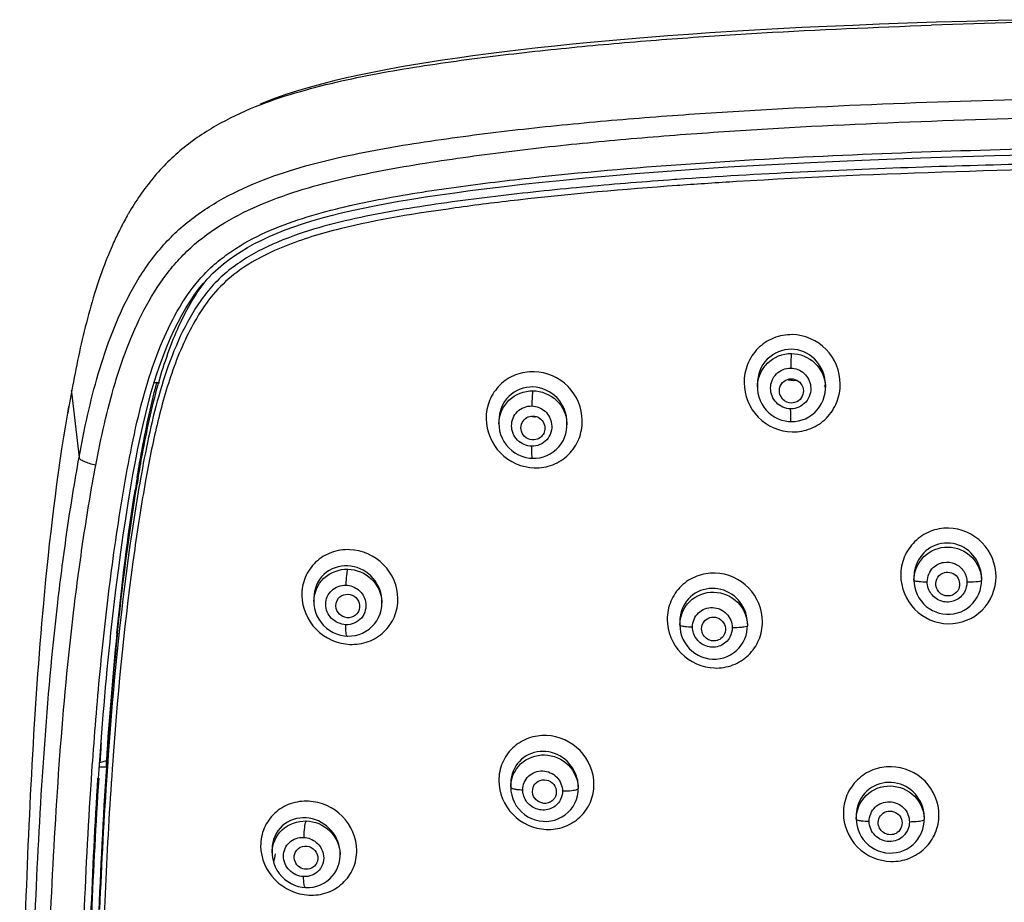
# Model space of a CAD drawing. Units: millimetres. Extents: x 0 to 841, y 0 to 594.
# Drawn here: x 321 to 335, y 541 to 553 of the extents above; entities that cross this region are included whole.
import ezdxf

# ---------------------------------------------------------------- set-up
doc = ezdxf.new("R2010")
doc.units = ezdxf.units.MM
doc.header["$LTSCALE"] = 46.255
doc.layers.get('0').update_dxf_attribs({"linetype": 'CONTINUOUS'})
doc.layers.add('02___PRT_ALL_AXES', color=7, linetype='CONTINUOUS')
doc.layers.add('_SURFACE', color=7, linetype='CONTINUOUS')

msp = doc.modelspace()

# ---------------------------------------------------------------- linework, layer by layer
at = {"color": 7, "linetype": 'Continuous'}
for p, q in [((323.206, 547.823), (323.248, 547.963)), ((323.247, 547.959), (323.311, 547.959)), ((322.089, 547.85), (322.084, 547.823)), ((322.084, 547.823), (322.192, 546.907)), ((322.087, 547.836), (322.089, 547.85)), ((322.048, 547.62), (322.032, 547.526)), ((322.038, 547.561), (322.048, 547.621)), ((322.038, 547.561), (322.048, 547.62)), ((322.032, 547.526), (322.038, 547.561)), ((322.382, 542.625), (322.383, 542.64)), ((322.482, 542.624), (322.575, 542.649)), ((322.486, 542.626), (322.487, 542.644)), ((322.575, 542.56), (322.581, 542.649)), ((322.575, 542.56), (322.581, 542.649)), ((322.575, 542.56), (322.575, 542.649)), ((322.477, 542.56), (322.575, 542.56)), ((325.528, 541.207), (325.526, 541.203))]:
    msp.add_line(p, q, dxfattribs=at)
for points in [[(335.563, 553.055), (335.101, 553.043), (334.658, 553.031), (334.233, 553.018), (333.826, 553.005), (333.434, 552.99), (333.057, 552.975), (332.694, 552.959), (332.342, 552.943), (332.003, 552.926), (331.675, 552.908), (331.357, 552.889), (331.048, 552.869), (330.75, 552.848), (330.459, 552.827), (330.177, 552.805), (329.902, 552.782), (329.635, 552.759), (329.375, 552.735), (329.121, 552.71), (328.874, 552.684), (328.633, 552.658), (328.397, 552.631), (328.167, 552.603), (327.942, 552.574), (327.722, 552.545), (327.507, 552.515), (327.297, 552.484), (327.092, 552.452), (326.89, 552.419), (326.693, 552.386), (326.501, 552.351), (326.312, 552.314), (326.127, 552.276), (325.946, 552.236), (325.769, 552.194), (325.595, 552.15), (325.424, 552.103), (325.258, 552.054), (325.094, 552.002), (324.935, 551.946), (324.78, 551.888), (324.734, 551.869)], [(323.248, 547.963), (323.29, 548.097), (323.335, 548.227), (323.38, 548.352), (323.428, 548.472), (323.477, 548.588), (323.528, 548.699), (323.581, 548.805), (323.635, 548.907), (323.691, 549.004), (323.75, 549.097), (323.81, 549.185), (323.871, 549.269), (323.936, 549.349), (324.003, 549.424), (324.072, 549.495), (324.145, 549.562), (324.22, 549.626), (324.299, 549.686), (324.381, 549.745), (324.468, 549.801), (324.559, 549.856), (324.655, 549.909), (324.756, 549.96), (324.861, 550.009), (324.972, 550.057), (325.087, 550.102), (325.206, 550.146), (325.331, 550.188), (325.459, 550.228), (325.592, 550.267), (325.731, 550.304), (325.875, 550.34), (326.024, 550.375), (326.18, 550.409), (326.341, 550.441), (326.509, 550.473), (326.684, 550.504), (326.867, 550.535), (327.058, 550.565), (327.258, 550.595), (327.467, 550.624), (327.686, 550.654), (327.918, 550.683), (328.162, 550.713), (328.42, 550.743), (328.695, 550.773), (328.988, 550.803), (329.298, 550.833), (329.637, 550.863), (330.001, 550.894), (330.392, 550.924), (330.832, 550.955), (331.309, 550.986), (331.834, 551.017), (332.465, 551.049), (333.184, 551.081), (334.008, 551.113), (335.049, 551.145), (336.341, 551.176)], [(322.64, 544.445), (322.675, 544.761), (322.71, 545.049), (322.744, 545.32), (322.779, 545.577), (322.813, 545.817), (322.847, 546.045), (322.881, 546.262), (322.915, 546.467), (322.949, 546.663), (322.983, 546.851), (323.018, 547.03), (323.054, 547.202), (323.09, 547.367), (323.128, 547.525), (323.167, 547.677), (323.206, 547.823)]]:
    msp.add_lwpolyline(points, dxfattribs=at)
for centre, radius, start, end in [((338.275, 438.211), 114.84, 90.85867, 92.05313), ((326.6, 548.186), 4.29, 150.4631, 151.8832), ((326.472, 548.258), 4.143, 149.9293, 150.4576), ((327.093, 547.932), 4.844, 153.789, 154.5164), ((326.918, 548.018), 4.649, 152.6543, 153.7915), ((326.761, 548.099), 4.473, 151.8789, 152.6517), ((327.289, 547.839), 5.061, 154.5192, 155.6742), ((327.668, 547.671), 5.475, 156.2578, 157.796), ((327.452, 547.765), 5.24, 155.6705, 156.2504), ((327.859, 547.591), 5.683, 157.7877, 157.952), ((331.268, 545.791), 8.271, 164.7618, 164.9553), ((330.814, 545.827), 7.8, 164.1378, 164.3612), ((346.963, 543.274), 25.291, 169.638, 170.1048), ((348.715, 542.348), 26.06, 170.5793, 170.9137), ((347.401, 542.476), 24.728, 170.3747, 170.5641), ((373.633, 539.359), 51.164, 174.3034, 176.3126), ((372.631, 539.353), 50.159, 174.1828, 176.2321), ((394.944, 538.681), 72.566, 176.67222, 176.86986), ((406.183, 537.186), 83.781, 176.32243, 177.80133), ((407.662, 537.121), 85.373, 176.455, 177.75904), ((403.246, 537.168), 80.948, 176.29449, 177.65023)]:
    msp.add_arc(centre, radius, start, end, dxfattribs=at)
for points, knots in [([(324.738, 551.858), (324.92, 551.935), (325.299, 552.051), (325.874, 552.2), (326.458, 552.315), (327.24, 552.444), (328.223, 552.574), (329.407, 552.697), (330.594, 552.795), (332.178, 552.897), (333.367, 552.949), (334.16, 552.978)], [0, 0, 0, 0, 0.062222, 0.124646, 0.187111, 0.2496, 0.374618, 0.499666, 0.624736, 0.749817, 1, 1, 1, 1]), ([(322.192, 546.907), (322.264, 547.302), (322.391, 547.893), (322.645, 548.656), (322.893, 549.21), (323.217, 549.727), (323.638, 550.175), (324.148, 550.524), (324.894, 550.877), (325.896, 551.152), (327.121, 551.358), (328.355, 551.516), (329.593, 551.639), (330.834, 551.735), (332.491, 551.834), (334.564, 551.918), (337.054, 551.973), (338.714, 551.987), (339.544, 551.987)], [0, 0, 0, 0, 0.060861, 0.091349, 0.121902, 0.152565, 0.183383, 0.21441, 0.245606, 0.308223, 0.371022, 0.433876, 0.496752, 0.559642, 0.622541, 0.748353, 0.874174, 1, 1, 1, 1]), ([(324.738, 551.858), (324.547, 551.784), (324.172, 551.614), (323.654, 551.277), (323.218, 550.845), (322.988, 550.508), (322.887, 550.333)], [0, 0, 0, 0, 0.251876, 0.503111, 0.752828, 1, 1, 1, 1]), ([(322.426, 546.797), (322.499, 547.185), (322.627, 547.763), (322.881, 548.51), (323.125, 549.046), (323.391, 549.46), (323.65, 549.754), (323.941, 550.018), (324.359, 550.29), (325.092, 550.619), (326.075, 550.879), (327.28, 551.083), (328.496, 551.243), (329.717, 551.368), (330.942, 551.466), (332.578, 551.569), (334.626, 551.655), (337.085, 551.713), (338.724, 551.726), (339.544, 551.726)], [0, 0, 0, 0, 0.060813, 0.091141, 0.1214, 0.151536, 0.166585, 0.181659, 0.212106, 0.24293, 0.305289, 0.368195, 0.431273, 0.4944, 0.55756, 0.620746, 0.747149, 0.87357, 1, 1, 1, 1]), ([(323.158, 547.97), (323.211, 548.141), (323.328, 548.48), (323.559, 548.967), (323.812, 549.342), (324.066, 549.601), (324.351, 549.827), (324.749, 550.053), (325.433, 550.316), (326.328, 550.529), (327.417, 550.7), (328.877, 550.881), (330.711, 551.039), (332.917, 551.16), (335.125, 551.237), (337.334, 551.282), (338.808, 551.291), (339.544, 551.291)], [0, 0, 0, 0, 0.030494, 0.061046, 0.091681, 0.107079, 0.122531, 0.153542, 0.184699, 0.247195, 0.309829, 0.372514, 0.497945, 0.623433, 0.748946, 0.874471, 1, 1, 1, 1]), ([(322.592, 549.725), (322.47, 549.424), (322.279, 548.802), (322.148, 548.168), (322.089, 547.85)], [0, 0, 0, 0, 0.500979, 1, 1, 1, 1]), ([(323.311, 547.959), (323.388, 548.233), (323.563, 548.742), (323.832, 549.216), (323.991, 549.412)], [0, 0, 0, 0, 0.529239, 1, 1, 1, 1]), ([(332.205, 548.631), (332.117, 548.632), (331.938, 548.6), (331.712, 548.448), (331.564, 548.22), (331.497, 547.869), (331.676, 547.422), (332.034, 547.267), (332.208, 547.264)], [0, 0, 0, 0, 0.126206, 0.252176, 0.378012, 0.503935, 0.751911, 1, 1, 1, 1]), ([(332.208, 547.264), (332.296, 547.263), (332.475, 547.296), (332.701, 547.447), (332.849, 547.675), (332.916, 548.027), (332.738, 548.474), (332.379, 548.629), (332.205, 548.631)], [0, 0, 0, 0, 0.126104, 0.251967, 0.377794, 0.503804, 0.751948, 1, 1, 1, 1]), ([(328.582, 548.111), (328.494, 548.113), (328.316, 548.083), (328.09, 547.936), (327.94, 547.712), (327.874, 547.362), (328.058, 546.919), (328.412, 546.765), (328.585, 546.76)], [0, 0, 0, 0, 0.126261, 0.251897, 0.377171, 0.502659, 0.750914, 1, 1, 1, 1]), ([(328.585, 546.76), (328.673, 546.759), (328.851, 546.787), (329.078, 546.934), (329.227, 547.159), (329.293, 547.509), (329.111, 547.953), (328.755, 548.107), (328.582, 548.111)], [0, 0, 0, 0, 0.125998, 0.25143, 0.376736, 0.502453, 0.750965, 1, 1, 1, 1]), ([(332.118, 547.992), (332.149, 548.008), (332.222, 548.02), (332.321, 547.97), (332.372, 547.872), (332.363, 547.799), (332.348, 547.767)], [0, 0, 0, 0, 0.249782, 0.500165, 0.750485, 1, 1, 1, 1]), ([(322.383, 542.64), (322.415, 543.088), (322.488, 543.983), (322.64, 545.323), (322.841, 546.657), (323.026, 547.54), (323.158, 547.97)], [0, 0, 0, 0, 0.249681, 0.499551, 0.749653, 1, 1, 1, 1]), ([(323.006, 546.613), (323.025, 546.727), (323.102, 547.171), (323.193, 547.614), (323.28, 547.938)], [0, 0, 0, 0, 0.255925, 1, 1, 1, 1]), ([(323.021, 546.611), (323.04, 546.724), (323.118, 547.167), (323.212, 547.608), (323.302, 547.93)], [0, 0, 0, 0, 0.256334, 1, 1, 1, 1]), ([(332.035, 547.789), (332.023, 547.826), (332.025, 547.912), (332.083, 547.975), (332.118, 547.992)], [0, 0, 0, 0, 0.500489, 1, 1, 1, 1]), ([(332.272, 547.688), (332.23, 547.667), (332.121, 547.663), (332.05, 547.744), (332.035, 547.789)], [0, 0, 0, 0, 0.499246, 1, 1, 1, 1]), ([(328.404, 547.276), (328.395, 547.307), (328.395, 547.376), (328.434, 547.433), (328.46, 547.453)], [0, 0, 0, 0, 0.501063, 1, 1, 1, 1]), ([(328.46, 547.453), (328.507, 547.491), (328.659, 547.507), (328.734, 547.375), (328.733, 547.315)], [0, 0, 0, 0, 0.498589, 1, 1, 1, 1]), ([(328.581, 547.153), (328.543, 547.15), (328.463, 547.172), (328.415, 547.24), (328.404, 547.276)], [0, 0, 0, 0, 0.499827, 1, 1, 1, 1]), ([(321.511, 530.468), (321.492, 531.154), (321.459, 532.525), (321.45, 534.583), (321.46, 536.641), (321.51, 538.7), (321.581, 540.758), (321.692, 542.815), (321.844, 544.526), (322.021, 545.889), (322.13, 546.569), (322.192, 546.907)], [0, 0, 0, 0, 0.124895, 0.249801, 0.374726, 0.499675, 0.624661, 0.749695, 0.874795, 0.937377, 1, 1, 1, 1]), ([(322.426, 546.797), (322.397, 546.804), (322.341, 546.818), (322.267, 546.845), (322.217, 546.871), (322.193, 546.896), (322.192, 546.907)], [0, 0, 0, 0, 0.339689, 0.651002, 0.876852, 1, 1, 1, 1]), ([(321.722, 530.403), (321.702, 531.087), (321.669, 532.456), (321.66, 534.509), (321.67, 536.563), (321.721, 538.617), (321.795, 540.67), (321.911, 542.721), (322.068, 544.427), (322.251, 545.785), (322.362, 546.461), (322.426, 546.797)], [0, 0, 0, 0, 0.124943, 0.249896, 0.374863, 0.499859, 0.624881, 0.74991, 0.874947, 0.937463, 1, 1, 1, 1]), ([(322.731, 544.436), (322.785, 544.963), (322.87, 545.662), (322.979, 546.357), (323.007, 546.53)], [0, 0, 0, 0, 0.751226, 1, 1, 1, 1]), ([(335.069, 545.233), (335.069, 545.404), (334.927, 545.761), (334.487, 545.948), (334.139, 545.883), (333.914, 545.735), (333.765, 545.513), (333.731, 545.337), (333.731, 545.25)], [0, 0, 0, 0, 0.247715, 0.496187, 0.622583, 0.748592, 0.87431, 1, 1, 1, 1]), ([(325.993, 545.611), (325.906, 545.614), (325.729, 545.588), (325.502, 545.447), (325.351, 545.228), (325.284, 544.882), (325.471, 544.442), (325.823, 544.288), (325.996, 544.281)], [0, 0, 0, 0, 0.126201, 0.251047, 0.375246, 0.500054, 0.749196, 1, 1, 1, 1]), ([(325.996, 544.281), (326.083, 544.278), (326.259, 544.303), (326.486, 544.443), (326.637, 544.662), (326.705, 545.01), (326.519, 545.451), (326.166, 545.604), (325.993, 545.611)], [0, 0, 0, 0, 0.125821, 0.250444, 0.374761, 0.499893, 0.749231, 1, 1, 1, 1]), ([(331.79, 544.599), (331.789, 544.77), (331.646, 545.125), (331.21, 545.315), (330.862, 545.256), (330.636, 545.113), (330.486, 544.893), (330.452, 544.719), (330.452, 544.632)], [0, 0, 0, 0, 0.248284, 0.497593, 0.623884, 0.749448, 0.874627, 1, 1, 1, 1]), ([(333.731, 545.25), (333.731, 545.079), (333.875, 544.724), (334.395, 544.499), (334.926, 544.706), (335.069, 545.063), (335.069, 545.233)], [0, 0, 0, 0, 0.250119, 0.501146, 0.750963, 1, 1, 1, 1]), ([(334.232, 545.076), (334.219, 545.114), (334.222, 545.203), (334.285, 545.266), (334.322, 545.282)], [0, 0, 0, 0, 0.500042, 1, 1, 1, 1]), ([(334.322, 545.282), (334.38, 545.308), (334.541, 545.281), (334.57, 545.12), (334.545, 545.062)], [0, 0, 0, 0, 0.500764, 1, 1, 1, 1]), ([(325.835, 544.928), (325.86, 544.958), (325.937, 544.999), (326.062, 544.968), (326.139, 544.865), (326.132, 544.778), (326.115, 544.743)], [0, 0, 0, 0, 0.247135, 0.499144, 0.751849, 1, 1, 1, 1]), ([(334.459, 544.974), (334.417, 544.956), (334.314, 544.956), (334.247, 545.033), (334.232, 545.076)], [0, 0, 0, 0, 0.499891, 1, 1, 1, 1]), ([(321.358, 535.789), (321.36, 537.302), (321.398, 539.572), (321.524, 542.595), (321.627, 544.105), (321.695, 544.858)], [0, 0, 0, 0, 0.500029, 0.750012, 1, 1, 1, 1]), ([(325.985, 544.655), (325.946, 544.652), (325.863, 544.674), (325.813, 544.745), (325.803, 544.783)], [0, 0, 0, 0, 0.499599, 1, 1, 1, 1]), ([(330.452, 544.632), (330.452, 544.462), (330.596, 544.107), (331.032, 543.917), (331.38, 543.975), (331.605, 544.118), (331.756, 544.338), (331.789, 544.512), (331.79, 544.599)], [0, 0, 0, 0, 0.248155, 0.497494, 0.623694, 0.749205, 0.874457, 1, 1, 1, 1]), ([(330.942, 544.45), (330.932, 544.482), (330.931, 544.553), (330.973, 544.611), (330.999, 544.631)], [0, 0, 0, 0, 0.500912, 1, 1, 1, 1]), ([(330.999, 544.631), (331.028, 544.653), (331.103, 544.677), (331.212, 544.636), (331.277, 544.539), (331.271, 544.461), (331.257, 544.428)], [0, 0, 0, 0, 0.249237, 0.500529, 0.751404, 1, 1, 1, 1]), ([(331.205, 544.362), (331.164, 544.331), (331.042, 544.311), (330.958, 544.4), (330.942, 544.45)], [0, 0, 0, 0, 0.49822, 1, 1, 1, 1]), ([(329.423, 542.316), (329.423, 542.487), (329.276, 542.84), (328.844, 543.031), (328.497, 542.978), (328.271, 542.84), (328.12, 542.625), (328.086, 542.452), (328.086, 542.366)], [0, 0, 0, 0, 0.249045, 0.499817, 0.626007, 0.750886, 0.875173, 1, 1, 1, 1]), ([(322.137, 534.509), (322.137, 535.185), (322.143, 536.538), (322.192, 538.567), (322.262, 540.597), (322.334, 541.949), (322.382, 542.625)], [0, 0, 0, 0, 0.249794, 0.499703, 0.749759, 1, 1, 1, 1]), ([(334.268, 541.885), (334.268, 542.056), (334.122, 542.411), (333.683, 542.595), (333.335, 542.534), (333.11, 542.39), (332.959, 542.17), (332.925, 541.996), (332.925, 541.91)], [0, 0, 0, 0, 0.247535, 0.497202, 0.623877, 0.749703, 0.874875, 1, 1, 1, 1]), ([(328.086, 542.366), (328.086, 542.196), (328.233, 541.843), (328.664, 541.652), (329.012, 541.704), (329.238, 541.842), (329.389, 542.057), (329.423, 542.23), (329.423, 542.316)], [0, 0, 0, 0, 0.248895, 0.499621, 0.62567, 0.750508, 0.874936, 1, 1, 1, 1]), ([(328.594, 542.32), (328.619, 542.35), (328.695, 542.393), (328.819, 542.365), (328.9, 542.266), (328.896, 542.178), (328.881, 542.143)], [0, 0, 0, 0, 0.24726, 0.499201, 0.75179, 1, 1, 1, 1]), ([(325.416, 542.078), (325.329, 542.082), (325.154, 542.059), (324.927, 541.923), (324.775, 541.707), (324.706, 541.362), (324.895, 540.924), (325.245, 540.768), (325.418, 540.759)], [0, 0, 0, 0, 0.125914, 0.249951, 0.373285, 0.497706, 0.747925, 1, 1, 1, 1]), ([(325.418, 540.759), (325.504, 540.755), (325.68, 540.778), (325.906, 540.914), (326.058, 541.129), (326.127, 541.475), (325.94, 541.915), (325.589, 542.069), (325.416, 542.078)], [0, 0, 0, 0, 0.125609, 0.24952, 0.373017, 0.497699, 0.747945, 1, 1, 1, 1]), ([(328.748, 542.048), (328.709, 542.045), (328.626, 542.066), (328.576, 542.135), (328.565, 542.172)], [0, 0, 0, 0, 0.49971, 1, 1, 1, 1]), ([(333.483, 541.909), (333.511, 541.929), (333.582, 541.951), (333.686, 541.916), (333.752, 541.829), (333.753, 541.755), (333.743, 541.722)], [0, 0, 0, 0, 0.249968, 0.501569, 0.752016, 1, 1, 1, 1]), ([(332.925, 541.91), (332.925, 541.739), (333.071, 541.384), (333.509, 541.199), (333.858, 541.261), (334.083, 541.405), (334.233, 541.624), (334.268, 541.799), (334.268, 541.885)], [0, 0, 0, 0, 0.247471, 0.497136, 0.623772, 0.749587, 0.874799, 1, 1, 1, 1]), ([(333.42, 541.735), (333.412, 541.766), (333.415, 541.835), (333.457, 541.89), (333.483, 541.909)], [0, 0, 0, 0, 0.500053, 1, 1, 1, 1]), ([(333.682, 541.637), (333.639, 541.607), (333.515, 541.59), (333.433, 541.684), (333.42, 541.735)], [0, 0, 0, 0, 0.499664, 1, 1, 1, 1]), ([(325.231, 541.367), (325.251, 541.403), (325.325, 541.46), (325.46, 541.441), (325.551, 541.339), (325.547, 541.244), (325.528, 541.207)], [0, 0, 0, 0, 0.244968, 0.497014, 0.75188, 1, 1, 1, 1]), ([(325.526, 541.203), (325.511, 541.175), (325.46, 541.127), (325.356, 541.114), (325.262, 541.16), (325.225, 541.221), (325.217, 541.253)], [0, 0, 0, 0, 0.244151, 0.492774, 0.746704, 1, 1, 1, 1])]:
    msp.add_open_spline(points, degree=3, knots=knots, dxfattribs=at)
for points in [[(332.348, 547.767), (332.333, 547.734), (332.305, 547.705), (332.272, 547.688)], [(321.695, 544.858), (321.776, 545.751), (321.881, 546.642), (322.032, 547.526)], [(328.733, 547.315), (328.733, 547.291), (328.727, 547.267), (328.717, 547.245)], [(328.67, 547.187), (328.645, 547.168), (328.613, 547.155), (328.581, 547.153)], [(328.717, 547.245), (328.706, 547.223), (328.69, 547.203), (328.67, 547.187)], [(322.722, 544.437), (322.79, 545.115), (322.874, 545.791), (322.982, 546.463)], [(334.545, 545.062), (334.53, 545.024), (334.497, 544.991), (334.459, 544.974)], [(325.803, 544.783), (325.79, 544.831), (325.803, 544.89), (325.835, 544.928)], [(326.094, 544.712), (326.068, 544.68), (326.026, 544.659), (325.985, 544.655)], [(326.115, 544.743), (326.109, 544.732), (326.102, 544.721), (326.094, 544.712)], [(322.466, 542.399), (322.511, 543.082), (322.567, 543.765), (322.64, 544.445)], [(331.257, 544.428), (331.246, 544.402), (331.227, 544.379), (331.205, 544.362)], [(328.565, 542.172), (328.551, 542.22), (328.562, 542.281), (328.594, 542.32)], [(328.859, 542.107), (328.832, 542.075), (328.79, 542.052), (328.748, 542.048)], [(328.881, 542.143), (328.875, 542.13), (328.868, 542.118), (328.859, 542.107)], [(333.743, 541.722), (333.733, 541.689), (333.71, 541.658), (333.682, 541.637)], [(325.217, 541.253), (325.207, 541.29), (325.213, 541.334), (325.231, 541.367)]]:
    msp.add_open_spline(points, degree=3, dxfattribs=at)
at = {"layer": '02___PRT_ALL_AXES', "color": 7, "linetype": 'Continuous'}
msp.add_line((332.668, 547.924), (332.656, 547.897), dxfattribs=at)
msp.add_arc((345.122, 537.285), 20.578, 168.6336, 168.9901, dxfattribs=at)
at = {"layer": '_SURFACE', "color": 7, "linetype": 'Continuous'}
for p, q in [((330.586, 550.81), (330.552, 550.808)), ((330.627, 550.728), (330.592, 550.725)), ((331.718, 547.94), (331.718, 547.895)), ((331.718, 547.895), (331.72, 547.863)), ((332.674, 547.921), (332.674, 547.888)), ((328.088, 547.427), (328.088, 547.378)), ((328.088, 547.378), (328.09, 547.337)), ((329.044, 547.394), (329.044, 547.365)), ((333.917, 545.227), (333.917, 545.183)), ((333.917, 545.183), (333.92, 545.13)), ((334.866, 545.211), (334.866, 545.176)), ((325.489, 544.935), (325.489, 544.93)), ((325.489, 544.935), (325.489, 544.881)), ((325.489, 544.881), (325.49, 544.84)), ((326.444, 544.884), (326.444, 544.86)), ((330.629, 544.604), (330.629, 544.555)), ((330.629, 544.555), (330.632, 544.503)), ((331.578, 544.572), (331.578, 544.541)), ((322.595, 542.648), (322.585, 542.494)), ((322.601, 542.729), (322.589, 542.551)), ((322.601, 542.729), (322.595, 542.648)), ((322.669, 542.721), (322.664, 542.643)), ((322.669, 542.721), (322.664, 542.643)), ((328.253, 542.329), (328.253, 542.275)), ((328.253, 542.276), (328.257, 542.217)), ((329.202, 542.28), (329.202, 542.255)), ((333.106, 541.876), (333.106, 541.83)), ((333.106, 541.83), (333.108, 541.779)), ((334.061, 541.852), (334.061, 541.82)), ((324.903, 541.409), (324.903, 541.35)), ((324.903, 541.35), (324.904, 541.317)), ((325.858, 541.345), (325.858, 541.323))]:
    msp.add_line(p, q, dxfattribs=at)
for points in [[(331.72, 547.863), (331.726, 547.809), (331.739, 547.757), (331.757, 547.707), (331.78, 547.658), (331.809, 547.613), (331.842, 547.572), (331.879, 547.534), (331.92, 547.501), (331.964, 547.473), (332.01, 547.45), (332.058, 547.432), (332.108, 547.419), (332.157, 547.412), (332.193, 547.41)], [(332.193, 547.41), (332.244, 547.412), (332.295, 547.42), (332.345, 547.433), (332.393, 547.451), (332.439, 547.475), (332.482, 547.504), (332.523, 547.537), (332.559, 547.575), (332.591, 547.617), (332.618, 547.663), (332.64, 547.711), (332.657, 547.762), (332.668, 547.814), (332.673, 547.867), (332.674, 547.889)], [(328.09, 547.337), (328.098, 547.282), (328.112, 547.229), (328.133, 547.177), (328.159, 547.128), (328.191, 547.082), (328.227, 547.04), (328.268, 547.002), (328.313, 546.97), (328.362, 546.943), (328.412, 546.922), (328.464, 546.906), (328.517, 546.897), (328.561, 546.894)], [(328.561, 546.894), (328.613, 546.895), (328.664, 546.902), (328.714, 546.915), (328.762, 546.933), (328.809, 546.956), (328.852, 546.985), (328.892, 547.018), (328.929, 547.055), (328.96, 547.096), (328.988, 547.141), (329.01, 547.188), (329.026, 547.237), (329.038, 547.289), (329.043, 547.341), (329.044, 547.366)], [(333.92, 545.13), (333.928, 545.079), (333.942, 545.029), (333.962, 544.981), (333.986, 544.935), (334.016, 544.891), (334.05, 544.851), (334.088, 544.815), (334.13, 544.784), (334.175, 544.757), (334.223, 544.736), (334.273, 544.72), (334.324, 544.709), (334.375, 544.704), (334.427, 544.705), (334.479, 544.711), (334.529, 544.723), (334.578, 544.74), (334.624, 544.763), (334.668, 544.791), (334.708, 544.823), (334.745, 544.86), (334.777, 544.9), (334.805, 544.943), (334.828, 544.99), (334.845, 545.037), (334.857, 545.087)], [(334.857, 545.087), (334.864, 545.137), (334.866, 545.176)], [(325.49, 544.84), (325.498, 544.786), (325.512, 544.734), (325.533, 544.683), (325.558, 544.634), (325.59, 544.589), (325.626, 544.547), (325.667, 544.509), (325.711, 544.477), (325.759, 544.449), (325.809, 544.428), (325.861, 544.412), (325.913, 544.402), (325.959, 544.398)], [(325.959, 544.398), (325.966, 544.398), (326.019, 544.399), (326.072, 544.407), (326.124, 544.42), (326.174, 544.44), (326.221, 544.465), (326.265, 544.495), (326.305, 544.53), (326.341, 544.569), (326.373, 544.613), (326.399, 544.66), (326.419, 544.71), (326.433, 544.761), (326.442, 544.814), (326.444, 544.862)], [(331.57, 544.454), (331.576, 544.504), (331.578, 544.541)], [(330.632, 544.503), (330.64, 544.452), (330.654, 544.403), (330.673, 544.354), (330.698, 544.308), (330.727, 544.265), (330.761, 544.225), (330.799, 544.189), (330.841, 544.157), (330.887, 544.13), (330.935, 544.108), (330.985, 544.091), (331.036, 544.08), (331.089, 544.075), (331.142, 544.075), (331.194, 544.082), (331.245, 544.094), (331.294, 544.111), (331.34, 544.134), (331.384, 544.162), (331.424, 544.194), (331.46, 544.231), (331.492, 544.271), (331.519, 544.313), (331.541, 544.359), (331.558, 544.406), (331.57, 544.454)], [(328.257, 542.217), (328.267, 542.164), (328.283, 542.112), (328.305, 542.062), (328.332, 542.014), (328.366, 541.969), (328.404, 541.928), (328.447, 541.892), (328.494, 541.861), (328.544, 541.836), (328.597, 541.816), (328.651, 541.803), (328.707, 541.796), (328.763, 541.795), (328.818, 541.801), (328.872, 541.814), (328.924, 541.833), (328.973, 541.857), (329.019, 541.887), (329.06, 541.922), (329.097, 541.962), (329.129, 542.005), (329.155, 542.052), (329.176, 542.101), (329.191, 542.152)], [(329.191, 542.152), (329.2, 542.205), (329.202, 542.255)], [(333.108, 541.779), (333.117, 541.728), (333.131, 541.678), (333.15, 541.629), (333.175, 541.583), (333.204, 541.539), (333.239, 541.499), (333.277, 541.463), (333.32, 541.431), (333.365, 541.404), (333.414, 541.382), (333.464, 541.366), (333.515, 541.355), (333.568, 541.35), (333.62, 541.351), (333.672, 541.357), (333.723, 541.369), (333.772, 541.386), (333.819, 541.409), (333.863, 541.437), (333.904, 541.469), (333.941, 541.506), (333.973, 541.546), (334.001, 541.59), (334.024, 541.636), (334.041, 541.684), (334.053, 541.733)], [(334.053, 541.733), (334.06, 541.783), (334.061, 541.82)], [(324.904, 541.317), (324.911, 541.263), (324.925, 541.209), (324.945, 541.157), (324.97, 541.108), (325.001, 541.062), (325.037, 541.02), (325.078, 540.982), (325.122, 540.949), (325.169, 540.921), (325.219, 540.898), (325.27, 540.882), (325.323, 540.871), (325.371, 540.866)], [(325.371, 540.866), (325.378, 540.866), (325.43, 540.867), (325.481, 540.873), (325.532, 540.886), (325.581, 540.903), (325.627, 540.926), (325.671, 540.954), (325.711, 540.987), (325.747, 541.024), (325.779, 541.065), (325.806, 541.11), (325.827, 541.157), (325.843, 541.206), (325.854, 541.258), (325.858, 541.31), (325.858, 541.326)]]:
    msp.add_lwpolyline(points, dxfattribs=at)
for centre, radius, start, end in [((335.89, 476.593), 74.321, 93.44433, 94.06073), ((332.721, 512.285), 38.485, 96.513, 97.8345), ((332.229, 548.341), 0.352, 256.7804, 270.1424), ((332.229, 548.336), 0.347, 270.1573, 276.9211), ((332.159, 547.921), 0.514, 0.0106, 5.9118), ((332.203, 547.888), 0.471, 0.1231, 2.7662), ((328.613, 547.833), 0.355, 257.7908, 268.1363), ((328.579, 547.365), 0.465, 0.146, 2.8097), ((334.41, 545.227), 0.493, 169.6796, 179.9982), ((334.365, 545.21), 0.501, 0.0562, 12.3944), ((325.966, 544.883), 0.478, 0.111, 4.3545), ((325.988, 544.86), 0.456, 0.2334, 2.8324), ((331.084, 544.571), 0.494, 0.0443, 13.1872), ((331.108, 544.603), 0.479, 173.3874, 179.9829), ((400.871, 537.272), 78.461, 176.18394, 177.59722), ((328.715, 542.329), 0.461, 173.2825, 179.9845), ((328.721, 542.279), 0.482, 3.8736, 13.3903), ((328.729, 542.28), 0.473, 0.0048, 3.8493), ((333.58, 541.876), 0.474, 173.7722, 179.9846), ((333.576, 541.852), 0.485, 0.0609, 12.1594), ((325.392, 541.342), 0.466, 0.3866, 5.1637), ((325.407, 541.323), 0.451, 0.2978, 2.4434)]:
    msp.add_arc(centre, radius, start, end, dxfattribs=at)
for points, knots in [([(337.524, 551.062), (336.367, 551.048), (334.053, 550.998), (331.74, 550.891), (330.586, 550.81)], [0, 0, 0, 0, 0.500079, 1, 1, 1, 1]), ([(330.552, 550.808), (330.145, 550.779), (329.331, 550.714), (328.113, 550.587), (326.901, 550.427), (325.898, 550.24), (325.12, 550.001), (324.567, 549.748), (324.08, 549.38), (323.735, 548.882), (323.486, 548.337), (323.242, 547.58), (323.123, 546.996), (323.054, 546.605)], [0, 0, 0, 0, 0.126366, 0.252678, 0.378908, 0.504922, 0.567781, 0.630368, 0.692468, 0.754182, 0.815749, 0.877226, 1, 1, 1, 1]), ([(327.475, 550.41), (326.932, 550.335), (326.119, 550.207), (325.07, 549.896), (324.457, 549.58), (324.064, 549.204), (323.761, 548.758), (323.492, 548.141), (323.277, 547.368), (323.173, 546.844), (323.126, 546.581)], [0, 0, 0, 0, 0.253401, 0.37971, 0.505037, 0.567358, 0.629449, 0.753105, 0.876601, 1, 1, 1, 1]), ([(332.196, 548.426), (332.073, 548.428), (331.815, 548.322), (331.718, 548.064), (331.718, 547.94)], [0, 0, 0, 0, 0.498872, 1, 1, 1, 1]), ([(332.671, 547.974), (332.659, 548.091), (332.551, 548.322), (332.313, 548.424), (332.196, 548.426)], [0, 0, 0, 0, 0.501092, 1, 1, 1, 1]), ([(331.718, 547.896), (331.718, 548.016), (331.821, 548.269), (332.075, 548.367), (332.196, 548.366)], [0, 0, 0, 0, 0.498101, 1, 1, 1, 1]), ([(332.196, 548.366), (332.191, 548.341), (332.189, 548.272), (332.187, 548.204), (332.186, 548.162)], [0, 0, 0, 0, 0.374506, 1, 1, 1, 1]), ([(332.196, 548.366), (332.315, 548.365), (332.56, 548.268), (332.668, 548.028), (332.673, 547.91)], [0, 0, 0, 0, 0.50234, 1, 1, 1, 1]), ([(332.185, 547.589), (332.112, 547.59), (331.962, 547.655), (331.874, 547.878), (331.962, 548.101), (332.114, 548.163), (332.186, 548.162)], [0, 0, 0, 0, 0.251075, 0.501632, 0.750908, 1, 1, 1, 1]), ([(332.186, 548.162), (332.253, 548.161), (332.392, 548.106), (332.458, 547.974), (332.466, 547.907)], [0, 0, 0, 0, 0.500345, 1, 1, 1, 1]), ([(328.566, 547.896), (328.445, 547.899), (328.188, 547.803), (328.089, 547.549), (328.088, 547.427)], [0, 0, 0, 0, 0.499117, 1, 1, 1, 1]), ([(329.044, 547.394), (329.044, 547.518), (328.944, 547.777), (328.69, 547.892), (328.566, 547.896)], [0, 0, 0, 0, 0.501144, 1, 1, 1, 1]), ([(332.466, 547.907), (332.475, 547.83), (332.427, 547.659), (332.263, 547.588), (332.185, 547.589)], [0, 0, 0, 0, 0.500554, 1, 1, 1, 1]), ([(328.088, 547.379), (328.088, 547.498), (328.192, 547.749), (328.445, 547.844), (328.566, 547.843)], [0, 0, 0, 0, 0.497251, 1, 1, 1, 1]), ([(328.566, 547.843), (328.558, 547.817), (328.554, 547.745), (328.55, 547.674), (328.549, 547.629)], [0, 0, 0, 0, 0.377428, 1, 1, 1, 1]), ([(328.566, 547.843), (328.685, 547.841), (328.929, 547.744), (329.038, 547.505), (329.043, 547.388)], [0, 0, 0, 0, 0.503004, 1, 1, 1, 1]), ([(328.548, 547.064), (328.475, 547.066), (328.326, 547.13), (328.236, 547.351), (328.326, 547.573), (328.477, 547.631), (328.549, 547.629)], [0, 0, 0, 0, 0.252054, 0.502913, 0.751151, 1, 1, 1, 1]), ([(328.549, 547.629), (328.616, 547.628), (328.754, 547.574), (328.82, 547.442), (328.828, 547.376)], [0, 0, 0, 0, 0.500759, 1, 1, 1, 1]), ([(332.193, 547.41), (332.189, 547.41), (332.191, 547.437), (332.185, 547.465), (332.186, 547.525), (332.185, 547.566), (332.185, 547.589)], [0, 0, 0, 0, 0.077182, 0.290276, 0.612569, 1, 1, 1, 1]), ([(328.828, 547.376), (328.838, 547.299), (328.789, 547.13), (328.625, 547.062), (328.548, 547.064)], [0, 0, 0, 0, 0.500055, 1, 1, 1, 1]), ([(328.561, 546.894), (328.557, 546.894), (328.554, 546.918), (328.549, 546.946), (328.548, 547.002), (328.548, 547.042), (328.548, 547.064)], [0, 0, 0, 0, 0.081065, 0.292585, 0.613439, 1, 1, 1, 1]), ([(323.054, 546.605), (322.997, 546.284), (322.797, 544.999), (322.671, 543.702), (322.601, 542.729)], [0, 0, 0, 0, 0.250323, 1, 1, 1, 1]), ([(323.126, 546.581), (323.069, 546.262), (322.868, 544.981), (322.74, 543.69), (322.669, 542.721)], [0, 0, 0, 0, 0.250326, 1, 1, 1, 1]), ([(333.917, 545.183), (333.917, 545.302), (334.021, 545.553), (334.394, 545.698), (334.762, 545.545), (334.866, 545.296), (334.866, 545.176)], [0, 0, 0, 0, 0.248748, 0.499816, 0.751335, 1, 1, 1, 1]), ([(334.854, 545.318), (334.831, 545.423), (334.711, 545.623), (334.385, 545.744), (334.058, 545.625), (333.944, 545.42), (333.925, 545.315)], [0, 0, 0, 0, 0.251219, 0.501441, 0.750683, 1, 1, 1, 1]), ([(325.966, 545.384), (325.847, 545.39), (325.591, 545.305), (325.489, 545.054), (325.489, 544.935)], [0, 0, 0, 0, 0.500088, 1, 1, 1, 1]), ([(326.443, 544.919), (326.434, 545.038), (326.323, 545.274), (326.084, 545.378), (325.966, 545.384)], [0, 0, 0, 0, 0.501234, 1, 1, 1, 1]), ([(334.188, 545.36), (334.227, 545.397), (334.33, 545.45), (334.5, 545.428), (334.629, 545.317), (334.662, 545.207), (334.661, 545.153)], [0, 0, 0, 0, 0.249888, 0.500388, 0.750689, 1, 1, 1, 1]), ([(325.489, 544.882), (325.489, 545.001), (325.593, 545.25), (325.846, 545.34), (325.966, 545.338)], [0, 0, 0, 0, 0.496155, 1, 1, 1, 1]), ([(325.966, 545.338), (325.953, 545.312), (325.946, 545.234), (325.939, 545.16), (325.939, 545.113)], [0, 0, 0, 0, 0.382566, 1, 1, 1, 1]), ([(325.966, 545.338), (326.085, 545.335), (326.328, 545.238), (326.438, 545), (326.443, 544.883)], [0, 0, 0, 0, 0.503884, 1, 1, 1, 1]), ([(325.938, 544.557), (325.865, 544.56), (325.718, 544.624), (325.625, 544.843), (325.717, 545.062), (325.868, 545.115), (325.939, 545.113)], [0, 0, 0, 0, 0.253837, 0.505592, 0.751931, 1, 1, 1, 1]), ([(325.939, 545.113), (326.002, 545.111), (326.131, 545.062), (326.202, 544.944), (326.215, 544.882)], [0, 0, 0, 0, 0.50084, 1, 1, 1, 1]), ([(333.917, 545.183), (333.917, 545.178), (333.937, 545.172), (333.949, 545.17), (333.96, 545.168)], [0, 0, 0, 0, 0.292547, 1, 1, 1, 1]), ([(333.96, 545.168), (333.97, 545.167), (334.017, 545.161), (334.065, 545.16), (334.103, 545.159)], [0, 0, 0, 0, 0.204326, 1, 1, 1, 1]), ([(334.625, 545.015), (334.596, 544.963), (334.498, 544.876), (334.304, 544.866), (334.144, 544.976), (334.103, 545.099), (334.103, 545.159)], [0, 0, 0, 0, 0.249628, 0.500035, 0.750558, 1, 1, 1, 1]), ([(334.818, 545.161), (334.807, 545.159), (334.755, 545.154), (334.703, 545.153), (334.661, 545.153)], [0, 0, 0, 0, 0.207752, 1, 1, 1, 1]), ([(334.866, 545.176), (334.866, 545.171), (334.843, 545.165), (334.83, 545.162), (334.818, 545.161)], [0, 0, 0, 0, 0.28959, 1, 1, 1, 1]), ([(330.629, 544.555), (330.629, 544.674), (330.734, 544.924), (331.107, 545.064), (331.474, 544.91), (331.578, 544.661), (331.578, 544.541)], [0, 0, 0, 0, 0.248011, 0.498809, 0.75103, 1, 1, 1, 1]), ([(331.565, 544.684), (331.54, 544.79), (331.414, 544.991), (331.082, 545.108), (330.75, 544.981), (330.645, 544.766), (330.632, 544.659)], [0, 0, 0, 0, 0.251383, 0.501886, 0.750691, 1, 1, 1, 1]), ([(326.215, 544.882), (326.231, 544.804), (326.189, 544.623), (326.017, 544.554), (325.938, 544.557)], [0, 0, 0, 0, 0.499742, 1, 1, 1, 1]), ([(330.807, 544.526), (330.807, 544.597), (330.868, 544.745), (331.09, 544.828), (331.305, 544.733), (331.365, 544.585), (331.365, 544.514)], [0, 0, 0, 0, 0.248735, 0.498225, 0.749723, 1, 1, 1, 1]), ([(325.959, 544.398), (325.954, 544.398), (325.946, 544.418), (325.939, 544.466), (325.937, 544.519), (325.938, 544.557)], [0, 0, 0, 0, 0.0906, 0.300239, 1, 1, 1, 1]), ([(330.629, 544.555), (330.629, 544.55), (330.647, 544.542), (330.659, 544.539), (330.67, 544.537)], [0, 0, 0, 0, 0.307896, 1, 1, 1, 1]), ([(331.578, 544.541), (331.578, 544.536), (331.555, 544.527), (331.54, 544.525), (331.527, 544.523)], [0, 0, 0, 0, 0.300189, 1, 1, 1, 1]), ([(330.67, 544.537), (330.679, 544.535), (330.724, 544.529), (330.77, 544.527), (330.807, 544.526)], [0, 0, 0, 0, 0.203249, 1, 1, 1, 1]), ([(331.332, 544.383), (331.303, 544.33), (331.205, 544.241), (331.01, 544.232), (330.849, 544.341), (330.807, 544.466), (330.807, 544.526)], [0, 0, 0, 0, 0.248549, 0.498822, 0.750209, 1, 1, 1, 1]), ([(331.527, 544.523), (331.516, 544.521), (331.462, 544.514), (331.408, 544.513), (331.365, 544.514)], [0, 0, 0, 0, 0.209909, 1, 1, 1, 1]), ([(329.189, 542.391), (329.164, 542.497), (329.036, 542.697), (328.709, 542.816), (328.377, 542.7), (328.269, 542.489), (328.257, 542.383)], [0, 0, 0, 0, 0.253487, 0.505411, 0.752721, 1, 1, 1, 1]), ([(322.664, 542.643), (322.585, 541.538), (322.488, 539.326), (322.433, 537.113), (322.422, 536.007)], [0, 0, 0, 0, 0.50034, 1, 1, 1, 1]), ([(328.253, 542.275), (328.253, 542.394), (328.359, 542.642), (328.733, 542.777), (329.097, 542.623), (329.202, 542.374), (329.202, 542.255)], [0, 0, 0, 0, 0.246945, 0.497498, 0.750759, 1, 1, 1, 1]), ([(328.422, 542.239), (328.422, 542.308), (328.484, 542.455), (328.706, 542.532), (328.919, 542.437), (328.981, 542.29), (328.981, 542.219)], [0, 0, 0, 0, 0.247187, 0.49596, 0.748947, 1, 1, 1, 1]), ([(334.05, 541.954), (334.027, 542.062), (333.9, 542.268), (333.561, 542.383), (333.227, 542.253), (333.12, 542.036), (333.108, 541.927)], [0, 0, 0, 0, 0.251309, 0.502664, 0.751774, 1, 1, 1, 1]), ([(328.253, 542.275), (328.253, 542.268), (328.278, 542.255), (328.297, 542.252), (328.312, 542.249)], [0, 0, 0, 0, 0.317725, 1, 1, 1, 1]), ([(328.312, 542.249), (328.32, 542.247), (328.357, 542.242), (328.393, 542.239), (328.422, 542.239)], [0, 0, 0, 0, 0.219033, 1, 1, 1, 1]), ([(328.95, 542.095), (328.922, 542.042), (328.824, 541.953), (328.629, 541.945), (328.466, 542.052), (328.422, 542.178), (328.422, 542.239)], [0, 0, 0, 0, 0.246772, 0.496949, 0.749757, 1, 1, 1, 1]), ([(329.149, 542.23), (329.137, 542.228), (329.081, 542.219), (329.025, 542.218), (328.981, 542.219)], [0, 0, 0, 0, 0.212659, 1, 1, 1, 1]), ([(329.202, 542.255), (329.202, 542.249), (329.18, 542.236), (329.162, 542.233), (329.149, 542.23)], [0, 0, 0, 0, 0.319588, 1, 1, 1, 1]), ([(333.106, 541.83), (333.106, 541.949), (333.212, 542.2), (333.586, 542.341), (333.956, 542.19), (334.061, 541.939), (334.061, 541.82)], [0, 0, 0, 0, 0.24789, 0.499226, 0.751599, 1, 1, 1, 1]), ([(333.288, 541.796), (333.288, 541.867), (333.35, 542.017), (333.573, 542.1), (333.792, 542.007), (333.853, 541.858), (333.853, 541.786)], [0, 0, 0, 0, 0.248388, 0.498608, 0.750477, 1, 1, 1, 1]), ([(325.381, 541.844), (325.263, 541.852), (325.008, 541.775), (324.903, 541.527), (324.903, 541.409)], [0, 0, 0, 0, 0.500005, 1, 1, 1, 1]), ([(324.903, 541.351), (324.903, 541.469), (325.008, 541.717), (325.261, 541.804), (325.381, 541.801)], [0, 0, 0, 0, 0.495602, 1, 1, 1, 1]), ([(325.381, 541.801), (325.364, 541.776), (325.354, 541.694), (325.346, 541.618), (325.346, 541.57)], [0, 0, 0, 0, 0.386813, 1, 1, 1, 1]), ([(325.857, 541.384), (325.846, 541.501), (325.732, 541.733), (325.497, 541.836), (325.381, 541.844)], [0, 0, 0, 0, 0.501859, 1, 1, 1, 1]), ([(325.381, 541.801), (325.5, 541.798), (325.743, 541.699), (325.853, 541.46), (325.858, 541.342)], [0, 0, 0, 0, 0.50437, 1, 1, 1, 1]), ([(333.106, 541.83), (333.106, 541.824), (333.123, 541.814), (333.137, 541.811), (333.148, 541.809)], [0, 0, 0, 0, 0.320776, 1, 1, 1, 1]), ([(333.148, 541.809), (333.157, 541.807), (333.203, 541.799), (333.251, 541.796), (333.288, 541.796)], [0, 0, 0, 0, 0.204625, 1, 1, 1, 1]), ([(333.853, 541.786), (333.853, 541.715), (333.791, 541.566), (333.567, 541.482), (333.349, 541.575), (333.288, 541.724), (333.288, 541.796)], [0, 0, 0, 0, 0.248439, 0.498631, 0.750509, 1, 1, 1, 1]), ([(334.012, 541.798), (334.001, 541.795), (333.948, 541.788), (333.895, 541.786), (333.853, 541.786)], [0, 0, 0, 0, 0.20943, 1, 1, 1, 1]), ([(334.061, 541.82), (334.061, 541.814), (334.04, 541.803), (334.024, 541.8), (334.012, 541.798)], [0, 0, 0, 0, 0.314439, 1, 1, 1, 1]), ([(325.345, 541.019), (325.272, 541.023), (325.126, 541.088), (325.032, 541.305), (325.125, 541.524), (325.275, 541.573), (325.346, 541.57)], [0, 0, 0, 0, 0.255194, 0.508021, 0.75291, 1, 1, 1, 1]), ([(325.346, 541.57), (325.409, 541.567), (325.537, 541.517), (325.608, 541.4), (325.621, 541.338)], [0, 0, 0, 0, 0.500656, 1, 1, 1, 1]), ([(325.621, 541.338), (325.638, 541.261), (325.596, 541.08), (325.423, 541.015), (325.345, 541.019)], [0, 0, 0, 0, 0.499608, 1, 1, 1, 1]), ([(325.371, 540.866), (325.366, 540.867), (325.356, 540.884), (325.347, 540.933), (325.344, 540.982), (325.345, 541.019)], [0, 0, 0, 0, 0.099508, 0.30845, 1, 1, 1, 1])]:
    msp.add_open_spline(points, degree=3, knots=knots, dxfattribs=at)
for points in [[(337.584, 550.982), (335.53, 550.958), (333.475, 550.904), (331.425, 550.78)], [(330.592, 550.725), (329.846, 550.672), (329.1, 550.607), (328.356, 550.521)], [(334.103, 545.159), (334.104, 545.232), (334.136, 545.31), (334.188, 545.36)], [(334.661, 545.153), (334.661, 545.106), (334.649, 545.057), (334.625, 545.015)], [(331.365, 544.514), (331.365, 544.469), (331.353, 544.422), (331.332, 544.383)], [(328.981, 542.219), (328.98, 542.177), (328.97, 542.133), (328.95, 542.095)]]:
    msp.add_open_spline(points, degree=3, dxfattribs=at)

doc.saveas('drawing.dxf')
